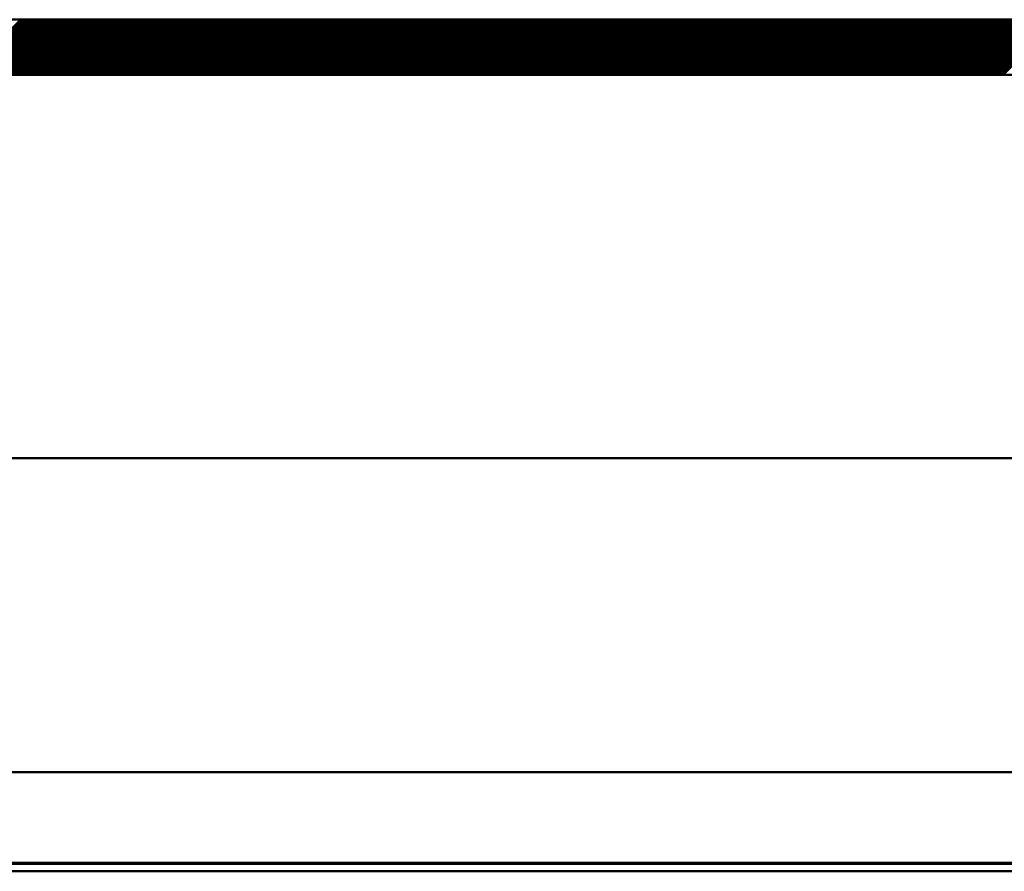
# Model space of a CAD drawing. Units: millimetres. Extents: x 89 to 740, y -235 to 513.
# Drawn here: x 230 to 242, y 325 to 336 of the extents above; entities that cross this region are included whole.
import ezdxf

# ---------------------------------------------------------------- set-up
doc = ezdxf.new("R2010")
doc.units = ezdxf.units.MM
doc.header["$LTSCALE"] = 0.330709
for name, color, linetype in [('NoLayerName_001', 7, 'Continuous'), ('NoLayerName_013', 7, 'Continuous'), ('NoLayerName_015', 7, 'Continuous'), ('NoLayerName_021', 7, 'Continuous')]:
    doc.layers.add(name, color=color, linetype=linetype)

# ---------------------------------------------------------------- blocks, each defined once
blk = doc.blocks.new('JZB_0002')
at = {"layer": 'NoLayerName_013', "color": 1, "linetype": 'Continuous', "lineweight": 50}
for p, q in [((15.388, 5.243), (157.595, 5.243)), ((157.595, 1.258), (15.388, 1.258))]:
    blk.add_line(p, q, dxfattribs=at)
at = {"layer": 'NoLayerName_013', "color": 7, "linetype": 'Continuous', "lineweight": 50}
blk.add_line((10.364, 0.108), (162.619, 0.108), dxfattribs=at)
at = {"layer": 'NoLayerName_015', "color": 7, "linetype": 'Continuous', "lineweight": 50}
for p, q in [((10.272, 0), (34.82, 0)), ((162.617, 0.094), (10.366, 0.094)), ((34.82, 0), (39.672, 0))]:
    blk.add_line(p, q, dxfattribs=at)

msp = doc.modelspace()

# ---------------------------------------------------------------- linework, layer by layer
at = {"layer": 'NoLayerName_021', "color": 7, "linetype": 'Continuous', "lineweight": 50}
for p, q in [((220.181, 336.129), (292.68, 336.129)), ((228.983, 335.429), (229.683, 336.129)), ((229.011, 335.429), (229.711, 336.129)), ((229.039, 335.429), (229.739, 336.129)), ((229.067, 335.429), (229.767, 336.129)), ((229.094, 335.429), (229.794, 336.129)), ((229.122, 335.429), (229.822, 336.129)), ((229.15, 335.429), (229.85, 336.129)), ((229.178, 335.429), (229.878, 336.129)), ((229.206, 335.429), (229.906, 336.129)), ((229.234, 335.429), (229.934, 336.129)), ((229.261, 335.429), (229.961, 336.129)), ((229.289, 335.429), (229.989, 336.129)), ((229.317, 335.429), (230.017, 336.129)), ((229.345, 335.429), (230.045, 336.129)), ((229.373, 335.429), (230.073, 336.129)), ((229.401, 335.429), (230.101, 336.129)), ((229.428, 335.429), (230.128, 336.129)), ((229.456, 335.429), (230.156, 336.129)), ((229.484, 335.429), (230.184, 336.129)), ((229.512, 335.429), (230.212, 336.129)), ((229.54, 335.429), (230.24, 336.129)), ((229.568, 335.429), (230.268, 336.129)), ((229.595, 335.429), (230.296, 336.129)), ((229.623, 335.429), (230.323, 336.129)), ((229.651, 335.429), (230.351, 336.129)), ((229.679, 335.429), (230.379, 336.129)), ((229.707, 335.429), (230.407, 336.129)), ((229.735, 335.429), (230.435, 336.129)), ((229.763, 335.429), (230.463, 336.129)), ((229.79, 335.429), (230.49, 336.129)), ((229.818, 335.429), (230.518, 336.129)), ((229.846, 335.429), (230.546, 336.129)), ((229.874, 335.429), (230.574, 336.129)), ((229.902, 335.429), (230.602, 336.129)), ((229.93, 335.429), (230.63, 336.129)), ((229.957, 335.429), (230.657, 336.129)), ((229.985, 335.429), (230.685, 336.129)), ((230.013, 335.429), (230.713, 336.129)), ((230.041, 335.429), (230.741, 336.129)), ((230.069, 335.429), (230.769, 336.129)), ((230.097, 335.429), (230.797, 336.129)), ((230.124, 335.429), (230.824, 336.129)), ((230.152, 335.429), (230.852, 336.129)), ((230.18, 335.429), (230.88, 336.129)), ((230.208, 335.429), (230.908, 336.129)), ((230.236, 335.429), (230.936, 336.129)), ((230.264, 335.429), (230.964, 336.129)), ((230.291, 335.429), (230.991, 336.129)), ((230.319, 335.429), (231.019, 336.129)), ((230.347, 335.429), (231.047, 336.129)), ((230.375, 335.429), (231.075, 336.129)), ((230.403, 335.429), (231.103, 336.129)), ((230.431, 335.429), (231.131, 336.129)), ((230.458, 335.429), (231.159, 336.129)), ((230.486, 335.429), (231.186, 336.129)), ((230.514, 335.429), (231.214, 336.129)), ((230.542, 335.429), (231.242, 336.129)), ((230.57, 335.429), (231.27, 336.129)), ((230.598, 335.429), (231.298, 336.129)), ((230.626, 335.429), (231.326, 336.129)), ((230.653, 335.429), (231.353, 336.129)), ((230.681, 335.429), (231.381, 336.129)), ((230.709, 335.429), (231.409, 336.129)), ((230.737, 335.429), (231.437, 336.129)), ((230.765, 335.429), (231.465, 336.129)), ((230.793, 335.429), (231.493, 336.129)), ((230.82, 335.429), (231.52, 336.129)), ((230.848, 335.429), (231.548, 336.129)), ((230.876, 335.429), (231.576, 336.129)), ((230.904, 335.429), (231.604, 336.129)), ((230.932, 335.429), (231.632, 336.129)), ((230.96, 335.429), (231.66, 336.129)), ((230.987, 335.429), (231.687, 336.129)), ((231.015, 335.429), (231.715, 336.129)), ((231.043, 335.429), (231.743, 336.129)), ((231.071, 335.429), (231.771, 336.129)), ((231.099, 335.429), (231.799, 336.129)), ((231.127, 335.429), (231.827, 336.129)), ((231.154, 335.429), (231.855, 336.129)), ((231.182, 335.429), (231.882, 336.129)), ((231.21, 335.429), (231.91, 336.129)), ((231.238, 335.429), (231.938, 336.129)), ((231.266, 335.429), (231.966, 336.129)), ((231.294, 335.429), (231.994, 336.129)), ((231.321, 335.429), (232.022, 336.129)), ((231.349, 335.429), (232.049, 336.129)), ((231.377, 335.429), (232.077, 336.129)), ((231.405, 335.429), (232.105, 336.129)), ((231.433, 335.429), (232.133, 336.129)), ((231.461, 335.429), (232.161, 336.129)), ((231.489, 335.429), (232.189, 336.129)), ((231.516, 335.429), (232.216, 336.129)), ((231.544, 335.429), (232.244, 336.129)), ((231.572, 335.429), (232.272, 336.129)), ((231.6, 335.429), (232.3, 336.129)), ((231.628, 335.429), (232.328, 336.129)), ((231.656, 335.429), (232.356, 336.129)), ((231.683, 335.429), (232.383, 336.129)), ((231.711, 335.429), (232.411, 336.129)), ((231.739, 335.429), (232.439, 336.129)), ((231.767, 335.429), (232.467, 336.129)), ((231.795, 335.429), (232.495, 336.129)), ((231.823, 335.429), (232.523, 336.129)), ((231.85, 335.429), (232.55, 336.129)), ((231.878, 335.429), (232.578, 336.129)), ((231.906, 335.429), (232.606, 336.129)), ((231.934, 335.429), (232.634, 336.129)), ((231.962, 335.429), (232.662, 336.129)), ((231.99, 335.429), (232.69, 336.129)), ((232.017, 335.429), (232.718, 336.129)), ((232.045, 335.429), (232.745, 336.129)), ((232.073, 335.429), (232.773, 336.129)), ((232.101, 335.429), (232.801, 336.129)), ((232.129, 335.429), (232.829, 336.129)), ((232.157, 335.429), (232.857, 336.129)), ((232.184, 335.429), (232.885, 336.129)), ((232.212, 335.429), (232.912, 336.129)), ((232.24, 335.429), (232.94, 336.129)), ((232.268, 335.429), (232.968, 336.129)), ((232.296, 335.429), (232.996, 336.129)), ((232.324, 335.429), (233.024, 336.129)), ((232.352, 335.429), (233.052, 336.129)), ((232.379, 335.429), (233.079, 336.129)), ((232.407, 335.429), (233.107, 336.129)), ((232.435, 335.429), (233.135, 336.129)), ((232.463, 335.429), (233.163, 336.129)), ((232.491, 335.429), (233.191, 336.129)), ((232.519, 335.429), (233.219, 336.129)), ((232.546, 335.429), (233.246, 336.129)), ((232.574, 335.429), (233.274, 336.129)), ((232.602, 335.429), (233.302, 336.129)), ((232.63, 335.429), (233.33, 336.129)), ((232.658, 335.429), (233.358, 336.129)), ((232.686, 335.429), (233.386, 336.129)), ((232.713, 335.429), (233.413, 336.129)), ((232.741, 335.429), (233.441, 336.129)), ((232.769, 335.429), (233.469, 336.129)), ((232.797, 335.429), (233.497, 336.129)), ((232.825, 335.429), (233.525, 336.129)), ((232.853, 335.429), (233.553, 336.129)), ((232.88, 335.429), (233.581, 336.129)), ((232.908, 335.429), (233.608, 336.129)), ((232.936, 335.429), (233.636, 336.129)), ((232.964, 335.429), (233.664, 336.129)), ((232.992, 335.429), (233.692, 336.129)), ((233.02, 335.429), (233.72, 336.129)), ((233.047, 335.429), (233.748, 336.129)), ((233.075, 335.429), (233.775, 336.129)), ((233.103, 335.429), (233.803, 336.129)), ((233.131, 335.429), (233.831, 336.129)), ((233.159, 335.429), (233.859, 336.129)), ((233.187, 335.429), (233.887, 336.129)), ((233.215, 335.429), (233.915, 336.129)), ((233.242, 335.429), (233.942, 336.129)), ((233.27, 335.429), (233.97, 336.129)), ((233.298, 335.429), (233.998, 336.129)), ((233.326, 335.429), (234.026, 336.129)), ((233.354, 335.429), (234.054, 336.129)), ((233.382, 335.429), (234.082, 336.129)), ((233.409, 335.429), (234.109, 336.129)), ((233.437, 335.429), (234.137, 336.129)), ((233.465, 335.429), (234.165, 336.129)), ((233.493, 335.429), (234.193, 336.129)), ((233.521, 335.429), (234.221, 336.129)), ((233.549, 335.429), (234.249, 336.129)), ((233.576, 335.429), (234.276, 336.129)), ((233.604, 335.429), (234.304, 336.129)), ((233.632, 335.429), (234.332, 336.129)), ((233.66, 335.429), (234.36, 336.129)), ((233.688, 335.429), (234.388, 336.129)), ((233.716, 335.429), (234.416, 336.129)), ((233.743, 335.429), (234.444, 336.129)), ((233.771, 335.429), (234.471, 336.129)), ((233.799, 335.429), (234.499, 336.129)), ((233.827, 335.429), (234.527, 336.129)), ((233.855, 335.429), (234.555, 336.129)), ((233.883, 335.429), (234.583, 336.129)), ((233.911, 335.429), (234.611, 336.129)), ((233.938, 335.429), (234.638, 336.129)), ((233.966, 335.429), (234.666, 336.129)), ((233.994, 335.429), (234.694, 336.129)), ((234.022, 335.429), (234.722, 336.129)), ((234.05, 335.429), (234.75, 336.129)), ((234.078, 335.429), (234.778, 336.129)), ((234.105, 335.429), (234.805, 336.129)), ((234.133, 335.429), (234.833, 336.129)), ((234.161, 335.429), (234.861, 336.129)), ((234.189, 335.429), (234.889, 336.129)), ((234.217, 335.429), (234.917, 336.129)), ((234.245, 335.429), (234.945, 336.129)), ((234.272, 335.429), (234.972, 336.129)), ((234.3, 335.429), (235, 336.129)), ((234.328, 335.429), (235.028, 336.129)), ((234.356, 335.429), (235.056, 336.129)), ((234.384, 335.429), (235.084, 336.129)), ((234.412, 335.429), (235.112, 336.129)), ((234.439, 335.429), (235.139, 336.129)), ((234.467, 335.429), (235.167, 336.129)), ((234.495, 335.429), (235.195, 336.129)), ((234.523, 335.429), (235.223, 336.129)), ((234.551, 335.429), (235.251, 336.129)), ((234.579, 335.429), (235.279, 336.129)), ((234.606, 335.429), (235.307, 336.129)), ((234.634, 335.429), (235.334, 336.129)), ((234.662, 335.429), (235.362, 336.129)), ((234.69, 335.429), (235.39, 336.129)), ((234.718, 335.429), (235.418, 336.129)), ((234.746, 335.429), (235.446, 336.129)), ((234.774, 335.429), (235.474, 336.129)), ((234.801, 335.429), (235.501, 336.129)), ((234.829, 335.429), (235.529, 336.129)), ((234.857, 335.429), (235.557, 336.129)), ((234.885, 335.429), (235.585, 336.129)), ((234.913, 335.429), (235.613, 336.129)), ((234.941, 335.429), (235.641, 336.129)), ((234.968, 335.429), (235.668, 336.129)), ((234.996, 335.429), (235.696, 336.129)), ((235.024, 335.429), (235.724, 336.129)), ((235.052, 335.429), (235.752, 336.129)), ((235.08, 335.429), (235.78, 336.129)), ((235.108, 335.429), (235.808, 336.129)), ((235.135, 335.429), (235.835, 336.129)), ((235.163, 335.429), (235.863, 336.129)), ((235.191, 335.429), (235.891, 336.129)), ((235.219, 335.429), (235.919, 336.129)), ((235.247, 335.429), (235.947, 336.129)), ((235.275, 335.429), (235.975, 336.129)), ((235.302, 335.429), (236.002, 336.129)), ((235.33, 335.429), (236.03, 336.129)), ((235.358, 335.429), (236.058, 336.129)), ((235.386, 335.429), (236.086, 336.129)), ((235.414, 335.429), (236.114, 336.129)), ((235.442, 335.429), (236.142, 336.129)), ((235.469, 335.429), (236.17, 336.129)), ((235.497, 335.429), (236.197, 336.129)), ((235.525, 335.429), (236.225, 336.129)), ((235.553, 335.429), (236.253, 336.129)), ((235.581, 335.429), (236.281, 336.129)), ((235.609, 335.429), (236.309, 336.129)), ((235.637, 335.429), (236.337, 336.129)), ((235.664, 335.429), (236.364, 336.129)), ((235.692, 335.429), (236.392, 336.129)), ((235.72, 335.429), (236.42, 336.129)), ((235.748, 335.429), (236.448, 336.129)), ((235.776, 335.429), (236.476, 336.129)), ((235.804, 335.429), (236.504, 336.129)), ((235.831, 335.429), (236.531, 336.129)), ((235.859, 335.429), (236.559, 336.129)), ((235.887, 335.429), (236.587, 336.129)), ((235.915, 335.429), (236.615, 336.129)), ((235.943, 335.429), (236.643, 336.129)), ((235.971, 335.429), (236.671, 336.129)), ((235.998, 335.429), (236.698, 336.129)), ((236.026, 335.429), (236.726, 336.129)), ((236.054, 335.429), (236.754, 336.129)), ((236.082, 335.429), (236.782, 336.129)), ((236.11, 335.429), (236.81, 336.129)), ((236.138, 335.429), (236.838, 336.129)), ((236.165, 335.429), (236.865, 336.129)), ((236.193, 335.429), (236.893, 336.129)), ((236.221, 335.429), (236.921, 336.129)), ((236.249, 335.429), (236.949, 336.129)), ((236.277, 335.429), (236.977, 336.129)), ((236.305, 335.429), (237.005, 336.129)), ((236.332, 335.429), (237.033, 336.129)), ((236.36, 335.429), (237.06, 336.129)), ((236.388, 335.429), (237.088, 336.129)), ((236.416, 335.429), (237.116, 336.129)), ((236.444, 335.429), (237.144, 336.129)), ((236.472, 335.429), (237.172, 336.129)), ((236.5, 335.429), (237.2, 336.129)), ((236.527, 335.429), (237.227, 336.129)), ((236.555, 335.429), (237.255, 336.129)), ((236.583, 335.429), (237.283, 336.129)), ((236.611, 335.429), (237.311, 336.129)), ((236.639, 335.429), (237.339, 336.129)), ((236.667, 335.429), (237.367, 336.129)), ((236.694, 335.429), (237.394, 336.129)), ((236.722, 335.429), (237.422, 336.129)), ((236.75, 335.429), (237.45, 336.129)), ((236.778, 335.429), (237.478, 336.129)), ((236.806, 335.429), (237.506, 336.129)), ((236.834, 335.429), (237.534, 336.129)), ((236.861, 335.429), (237.561, 336.129)), ((236.889, 335.429), (237.589, 336.129)), ((236.917, 335.429), (237.617, 336.129)), ((236.945, 335.429), (237.645, 336.129)), ((236.973, 335.429), (237.673, 336.129)), ((237.001, 335.429), (237.701, 336.129)), ((237.028, 335.429), (237.728, 336.129)), ((237.056, 335.429), (237.756, 336.129)), ((237.084, 335.429), (237.784, 336.129)), ((237.112, 335.429), (237.812, 336.129)), ((237.14, 335.429), (237.84, 336.129)), ((237.168, 335.429), (237.868, 336.129)), ((237.195, 335.429), (237.896, 336.129)), ((237.223, 335.429), (237.923, 336.129)), ((237.251, 335.429), (237.951, 336.129)), ((237.279, 335.429), (237.979, 336.129)), ((237.307, 335.429), (238.007, 336.129)), ((237.335, 335.429), (238.035, 336.129)), ((237.363, 335.429), (238.063, 336.129)), ((237.39, 335.429), (238.09, 336.129)), ((237.418, 335.429), (238.118, 336.129)), ((237.446, 335.429), (238.146, 336.129)), ((237.474, 335.429), (238.174, 336.129)), ((237.502, 335.429), (238.202, 336.129)), ((237.53, 335.429), (238.23, 336.129)), ((237.557, 335.429), (238.257, 336.129)), ((237.585, 335.429), (238.285, 336.129)), ((237.613, 335.429), (238.313, 336.129)), ((237.641, 335.429), (238.341, 336.129)), ((237.669, 335.429), (238.369, 336.129)), ((237.697, 335.429), (238.397, 336.129)), ((237.724, 335.429), (238.424, 336.129)), ((237.752, 335.429), (238.452, 336.129)), ((237.78, 335.429), (238.48, 336.129)), ((237.808, 335.429), (238.508, 336.129)), ((237.836, 335.429), (238.536, 336.129)), ((237.864, 335.429), (238.564, 336.129)), ((237.891, 335.429), (238.592, 336.129)), ((237.919, 335.429), (238.619, 336.129)), ((237.947, 335.429), (238.647, 336.129)), ((237.975, 335.429), (238.675, 336.129)), ((238.003, 335.429), (238.703, 336.129)), ((238.031, 335.429), (238.731, 336.129)), ((238.058, 335.429), (238.759, 336.129)), ((238.086, 335.429), (238.786, 336.129)), ((238.114, 335.429), (238.814, 336.129)), ((238.142, 335.429), (238.842, 336.129)), ((238.17, 335.429), (238.87, 336.129)), ((238.198, 335.429), (238.898, 336.129)), ((238.226, 335.429), (238.926, 336.129)), ((238.253, 335.429), (238.953, 336.129)), ((238.281, 335.429), (238.981, 336.129)), ((238.309, 335.429), (239.009, 336.129)), ((238.337, 335.429), (239.037, 336.129)), ((238.365, 335.429), (239.065, 336.129)), ((238.393, 335.429), (239.093, 336.129)), ((238.42, 335.429), (239.12, 336.129)), ((238.448, 335.429), (239.148, 336.129)), ((238.476, 335.429), (239.176, 336.129)), ((238.504, 335.429), (239.204, 336.129)), ((238.532, 335.429), (239.232, 336.129)), ((238.56, 335.429), (239.26, 336.129)), ((238.587, 335.429), (239.287, 336.129)), ((238.615, 335.429), (239.315, 336.129)), ((238.643, 335.429), (239.343, 336.129)), ((238.671, 335.429), (239.371, 336.129)), ((238.699, 335.429), (239.399, 336.129)), ((238.727, 335.429), (239.427, 336.129)), ((238.754, 335.429), (239.455, 336.129)), ((238.782, 335.429), (239.482, 336.129)), ((238.81, 335.429), (239.51, 336.129)), ((238.838, 335.429), (239.538, 336.129)), ((238.866, 335.429), (239.566, 336.129)), ((238.894, 335.429), (239.594, 336.129)), ((238.921, 335.429), (239.622, 336.129)), ((238.949, 335.429), (239.649, 336.129)), ((238.977, 335.429), (239.677, 336.129)), ((239.005, 335.429), (239.705, 336.129)), ((239.033, 335.429), (239.733, 336.129)), ((239.061, 335.429), (239.761, 336.129)), ((239.089, 335.429), (239.789, 336.129)), ((239.116, 335.429), (239.816, 336.129)), ((239.144, 335.429), (239.844, 336.129)), ((239.172, 335.429), (239.872, 336.129)), ((239.2, 335.429), (239.9, 336.129)), ((239.228, 335.429), (239.928, 336.129)), ((239.256, 335.429), (239.956, 336.129)), ((239.283, 335.429), (239.983, 336.129)), ((239.311, 335.429), (240.011, 336.129)), ((239.339, 335.429), (240.039, 336.129)), ((239.367, 335.429), (240.067, 336.129)), ((239.395, 335.429), (240.095, 336.129)), ((239.423, 335.429), (240.123, 336.129)), ((239.45, 335.429), (240.15, 336.129)), ((239.478, 335.429), (240.178, 336.129)), ((239.506, 335.429), (240.206, 336.129)), ((239.534, 335.429), (240.234, 336.129)), ((239.562, 335.429), (240.262, 336.129)), ((239.59, 335.429), (240.29, 336.129)), ((239.617, 335.429), (240.318, 336.129)), ((239.645, 335.429), (240.345, 336.129)), ((239.673, 335.429), (240.373, 336.129)), ((239.701, 335.429), (240.401, 336.129)), ((239.729, 335.429), (240.429, 336.129)), ((239.757, 335.429), (240.457, 336.129)), ((239.785, 335.429), (240.485, 336.129)), ((239.812, 335.429), (240.512, 336.129)), ((239.84, 335.429), (240.54, 336.129)), ((239.868, 335.429), (240.568, 336.129)), ((239.896, 335.429), (240.596, 336.129)), ((239.924, 335.429), (240.624, 336.129)), ((239.952, 335.429), (240.652, 336.129)), ((239.979, 335.429), (240.679, 336.129)), ((240.007, 335.429), (240.707, 336.129)), ((240.035, 335.429), (240.735, 336.129)), ((240.063, 335.429), (240.763, 336.129)), ((240.091, 335.429), (240.791, 336.129)), ((240.119, 335.429), (240.819, 336.129)), ((240.146, 335.429), (240.846, 336.129)), ((240.174, 335.429), (240.874, 336.129)), ((240.202, 335.429), (240.902, 336.129)), ((240.23, 335.429), (240.93, 336.129)), ((240.258, 335.429), (240.958, 336.129)), ((240.286, 335.429), (240.986, 336.129)), ((240.313, 335.429), (241.013, 336.129)), ((240.341, 335.429), (241.041, 336.129)), ((240.369, 335.429), (241.069, 336.129)), ((240.397, 335.429), (241.097, 336.129)), ((240.425, 335.429), (241.125, 336.129)), ((240.453, 335.429), (241.153, 336.129)), ((240.48, 335.429), (241.181, 336.129)), ((240.508, 335.429), (241.208, 336.129)), ((240.536, 335.429), (241.236, 336.129)), ((240.564, 335.429), (241.264, 336.129)), ((240.592, 335.429), (241.292, 336.129)), ((240.62, 335.429), (241.32, 336.129)), ((240.648, 335.429), (241.348, 336.129)), ((240.675, 335.429), (241.375, 336.129)), ((240.703, 335.429), (241.403, 336.129)), ((240.731, 335.429), (241.431, 336.129)), ((240.759, 335.429), (241.459, 336.129)), ((240.787, 335.429), (241.487, 336.129)), ((240.815, 335.429), (241.515, 336.129)), ((240.842, 335.429), (241.542, 336.129)), ((240.87, 335.429), (241.57, 336.129)), ((240.898, 335.429), (241.598, 336.129)), ((240.926, 335.429), (241.626, 336.129)), ((240.954, 335.429), (241.654, 336.129)), ((240.982, 335.429), (241.682, 336.129)), ((241.009, 335.429), (241.709, 336.129)), ((241.037, 335.429), (241.737, 336.129)), ((241.065, 335.429), (241.765, 336.129)), ((241.093, 335.429), (241.793, 336.129)), ((241.121, 335.429), (241.821, 336.129)), ((241.149, 335.429), (241.849, 336.129)), ((241.176, 335.429), (241.876, 336.129)), ((241.204, 335.429), (241.904, 336.129)), ((241.232, 335.429), (241.932, 336.129)), ((241.26, 335.429), (241.96, 336.129)), ((241.288, 335.429), (241.988, 336.129)), ((241.316, 335.429), (242.016, 336.129)), ((241.343, 335.429), (242.044, 336.129)), ((241.371, 335.429), (242.071, 336.129)), ((241.399, 335.429), (242.099, 336.129)), ((241.427, 335.429), (242.127, 336.129)), ((241.455, 335.429), (242.155, 336.129)), ((241.483, 335.429), (242.183, 336.129)), ((241.511, 335.429), (242.211, 336.129)), ((241.538, 335.429), (242.238, 336.129)), ((241.566, 335.429), (242.266, 336.129)), ((241.594, 335.429), (242.294, 336.129)), ((241.622, 335.429), (242.322, 336.129)), ((241.65, 335.429), (242.35, 336.129)), ((241.678, 335.429), (242.378, 336.129)), ((241.705, 335.429), (242.405, 336.129)), ((241.733, 335.429), (242.433, 336.129)), ((241.761, 335.429), (242.461, 336.129)), ((241.789, 335.429), (242.489, 336.129)), ((241.817, 335.429), (242.517, 336.129)), ((241.845, 335.429), (242.545, 336.129)), ((241.872, 335.429), (242.572, 336.129)), ((241.9, 335.429), (242.6, 336.129)), ((241.928, 335.429), (242.628, 336.129)), ((241.956, 335.429), (242.656, 336.129)), ((241.984, 335.429), (242.684, 336.129)), ((242.012, 335.429), (242.712, 336.129)), ((242.039, 335.429), (242.739, 336.129)), ((242.067, 335.429), (242.767, 336.129)), ((242.095, 335.429), (242.795, 336.129)), ((242.123, 335.429), (242.823, 336.129)), ((242.151, 335.429), (242.851, 336.129)), ((292.68, 335.429), (217.681, 335.429))]:
    msp.add_line(p, q, dxfattribs=at)

# ---------------------------------------------------------------- block references
at = {"layer": 'NoLayerName_001'}
msp.add_blockref('JZB_0002', (204.189, 325.321), dxfattribs=at)

doc.saveas('drawing.dxf')
